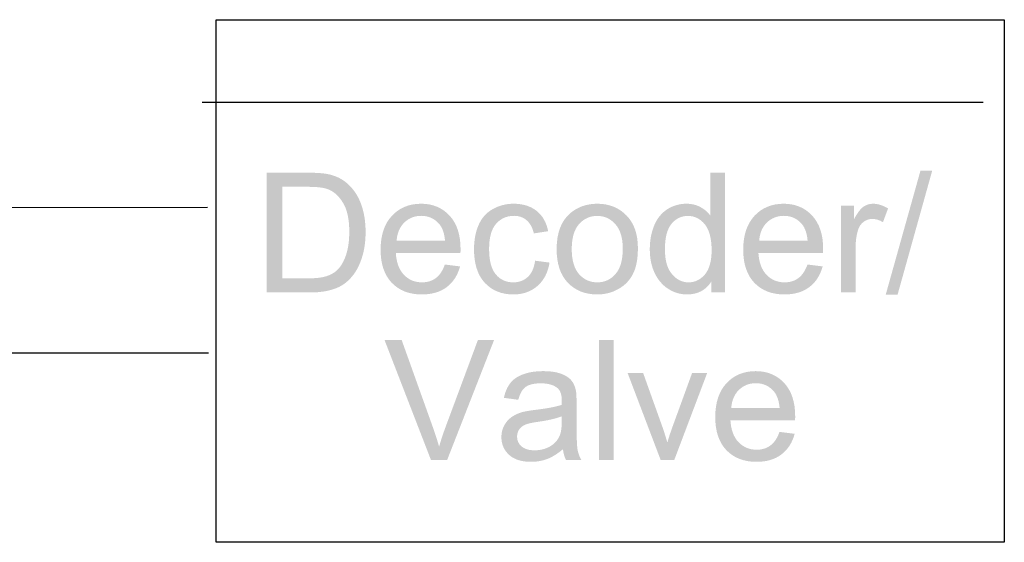
# Model space of a CAD drawing. Extents: x 10 to 268, y 4 to 198.
# Drawn here: x 236 to 261, y 81 to 94 of the extents above; entities that cross this region are included whole.
import ezdxf

# ---------------------------------------------------------------- set-up
doc = ezdxf.new("R2010")
doc.units = 0
doc.layers.add('FOREGROUND', color=160, linetype='Continuous')

# ---------------------------------------------------------------- blocks, each defined once
blk = doc.blocks.new('AI9-BLK9')
at = {"layer": 'FOREGROUND', "color": 7}
blk.add_lwpolyline([(-9.978, 6.61), (9.978, 6.61), (9.978, -6.61), (-9.978, -6.61), (-9.978, 6.61)], close=True, dxfattribs=at)
blk = doc.blocks.new('AI9-BLK8')
at = {"layer": 'FOREGROUND'}
h = blk.add_hatch(color=7, dxfattribs=at)
edge = h.paths.add_edge_path()
edge.add_spline(control_points=[(-4.024, -1.49), (-4.024, -1.49), (-5.198, 1.54), (-5.198, 1.54), (-5.198, 1.54), (-4.764, 1.54), (-4.764, 1.54), (-4.764, 1.54), (-3.976, -0.661), (-3.976, -0.661), (-3.913, -0.838), (-3.86, -1.003), (-3.817, -1.158), (-3.77, -0.992), (-3.716, -0.827), (-3.654, -0.661), (-3.654, -0.661), (-2.835, 1.54), (-2.835, 1.54), (-2.835, 1.54), (-2.426, 1.54), (-2.426, 1.54), (-2.426, 1.54), (-3.612, -1.49), (-3.612, -1.49), (-3.612, -1.49), (-4.024, -1.49), (-4.024, -1.49)], knot_values=[0, 0, 0, 0, 1, 1, 1, 2, 2, 2, 3, 3, 3, 4, 4, 4, 5, 5, 5, 6, 6, 6, 7, 7, 7, 8, 8, 8, 9, 9, 9, 9], degree=3, periodic=0)
blk.add_hatch(color=7, dxfattribs=at).paths.add_polyline_path([(0.233, -1.49), (0.233, 1.54), (0.605, 1.54), (0.605, -1.49)])
h = blk.add_hatch(color=7, dxfattribs=at)
edge = h.paths.add_edge_path(flags=16)
edge.add_spline(control_points=[(-0.712, -0.389), (-0.847, -0.444), (-1.05, -0.491), (-1.32, -0.529), (-1.473, -0.551), (-1.581, -0.576), (-1.644, -0.604), (-1.708, -0.631), (-1.757, -0.672), (-1.791, -0.726), (-1.826, -0.778), (-1.843, -0.836), (-1.843, -0.901), (-1.843, -1), (-1.806, -1.083), (-1.731, -1.149), (-1.655, -1.215), (-1.545, -1.249), (-1.4, -1.249), (-1.257, -1.249), (-1.13, -1.217), (-1.018, -1.155), (-0.906, -1.092), (-0.824, -1.006), (-0.772, -0.897), (-0.732, -0.813), (-0.712, -0.689), (-0.712, -0.525), (-0.712, -0.525), (-0.712, -0.389), (-0.712, -0.389)], knot_values=[0, 0, 0, 0, 1, 1, 1, 2, 2, 2, 3, 3, 3, 4, 4, 4, 5, 5, 5, 6, 6, 6, 7, 7, 7, 8, 8, 8, 9, 9, 9, 10, 10, 10, 10], degree=3, periodic=0)
edge = h.paths.add_edge_path()
edge.add_spline(control_points=[(-0.681, -1.22), (-0.819, -1.337), (-0.952, -1.42), (-1.08, -1.468), (-1.207, -1.516), (-1.343, -1.54), (-1.489, -1.54), (-1.73, -1.54), (-1.916, -1.482), (-2.045, -1.364), (-2.175, -1.246), (-2.24, -1.095), (-2.24, -0.912), (-2.24, -0.804), (-2.216, -0.706), (-2.167, -0.618), (-2.118, -0.529), (-2.054, -0.457), (-1.975, -0.403), (-1.895, -0.349), (-1.806, -0.309), (-1.706, -0.281), (-1.633, -0.262), (-1.523, -0.243), (-1.376, -0.225), (-1.075, -0.189), (-0.854, -0.147), (-0.712, -0.097), (-0.711, -0.046), (-0.71, -0.014), (-0.71, 0), (-0.71, 0.152), (-0.745, 0.258), (-0.815, 0.32), (-0.911, 0.404), (-1.052, 0.446), (-1.239, 0.446), (-1.414, 0.446), (-1.544, 0.415), (-1.628, 0.353), (-1.71, 0.293), (-1.772, 0.185), (-1.812, 0.029), (-1.812, 0.029), (-2.176, 0.079), (-2.176, 0.079), (-2.143, 0.234), (-2.088, 0.359), (-2.012, 0.455), (-1.936, 0.551), (-1.827, 0.625), (-1.684, 0.676), (-1.54, 0.728), (-1.374, 0.754), (-1.185, 0.754), (-0.998, 0.754), (-0.846, 0.732), (-0.729, 0.688), (-0.612, 0.644), (-0.525, 0.588), (-0.47, 0.521), (-0.415, 0.455), (-0.377, 0.371), (-0.355, 0.269), (-0.342, 0.205), (-0.336, 0.091), (-0.336, -0.074), (-0.336, -0.074), (-0.336, -0.571), (-0.336, -0.571), (-0.336, -0.916), (-0.328, -1.136), (-0.313, -1.228), (-0.297, -1.319), (-0.265, -1.406), (-0.218, -1.49), (-0.218, -1.49), (-0.607, -1.49), (-0.607, -1.49), (-0.645, -1.413), (-0.67, -1.323), (-0.681, -1.22)], knot_values=[0, 0, 0, 0, 1, 1, 1, 2, 2, 2, 3, 3, 3, 4, 4, 4, 5, 5, 5, 6, 6, 6, 7, 7, 7, 8, 8, 8, 9, 9, 9, 10, 10, 10, 11, 11, 11, 12, 12, 12, 13, 13, 13, 14, 14, 14, 15, 15, 15, 16, 16, 16, 17, 17, 17, 18, 18, 18, 19, 19, 19, 20, 20, 20, 21, 21, 21, 22, 22, 22, 23, 23, 23, 24, 24, 24, 25, 25, 25, 26, 26, 26, 27, 27, 27, 27], degree=3, periodic=0)
h = blk.add_hatch(color=7, dxfattribs=at)
edge = h.paths.add_edge_path(flags=16)
edge.add_spline(control_points=[(3.579, -0.182), (3.579, -0.182), (4.805, -0.182), (4.805, -0.182), (4.788, 0.003), (4.741, 0.141), (4.664, 0.234), (4.546, 0.377), (4.392, 0.448), (4.203, 0.449), (4.032, 0.449), (3.888, 0.391), (3.771, 0.277), (3.656, 0.163), (3.592, 0.01), (3.579, -0.182)], knot_values=[0, 0, 0, 0, 1, 1, 1, 2, 2, 2, 3, 3, 3, 4, 4, 4, 5, 5, 5, 5], degree=3, periodic=0)
edge = h.paths.add_edge_path()
edge.add_spline(control_points=[(4.801, -0.783), (4.801, -0.783), (5.185, -0.831), (5.185, -0.831), (5.125, -1.056), (5.012, -1.23), (4.848, -1.354), (4.684, -1.478), (4.475, -1.54), (4.22, -1.54), (3.899, -1.54), (3.644, -1.441), (3.455, -1.244), (3.268, -1.046), (3.174, -0.768), (3.174, -0.411), (3.174, -0.042), (3.269, 0.244), (3.459, 0.449), (3.649, 0.653), (3.896, 0.754), (4.199, 0.754), (4.493, 0.754), (4.733, 0.655), (4.919, 0.455), (5.105, 0.255), (5.198, -0.026), (5.198, -0.389), (5.198, -0.411), (5.197, -0.444), (5.196, -0.488), (5.196, -0.488), (3.558, -0.488), (3.558, -0.488), (3.572, -0.729), (3.64, -0.914), (3.763, -1.042), (3.886, -1.17), (4.039, -1.234), (4.222, -1.234), (4.358, -1.234), (4.475, -1.198), (4.571, -1.127), (4.668, -1.055), (4.744, -0.941), (4.801, -0.783)], knot_values=[0, 0, 0, 0, 1, 1, 1, 2, 2, 2, 3, 3, 3, 4, 4, 4, 5, 5, 5, 6, 6, 6, 7, 7, 7, 8, 8, 8, 9, 9, 9, 10, 10, 10, 11, 11, 11, 12, 12, 12, 13, 13, 13, 14, 14, 14, 15, 15, 15, 15], degree=3, periodic=0)
h = blk.add_hatch(color=7, dxfattribs=at)
edge = h.paths.add_edge_path()
edge.add_spline(control_points=[(1.791, -1.49), (1.791, -1.49), (0.956, 0.705), (0.956, 0.705), (0.956, 0.705), (1.349, 0.705), (1.349, 0.705), (1.349, 0.705), (1.82, -0.61), (1.82, -0.61), (1.871, -0.752), (1.918, -0.899), (1.961, -1.052), (1.994, -0.936), (2.04, -0.797), (2.099, -0.635), (2.099, -0.635), (2.587, 0.705), (2.587, 0.705), (2.587, 0.705), (2.969, 0.705), (2.969, 0.705), (2.969, 0.705), (2.138, -1.49), (2.138, -1.49), (2.138, -1.49), (1.791, -1.49), (1.791, -1.49)], knot_values=[0, 0, 0, 0, 1, 1, 1, 2, 2, 2, 3, 3, 3, 4, 4, 4, 5, 5, 5, 6, 6, 6, 7, 7, 7, 8, 8, 8, 9, 9, 9, 9], degree=3, periodic=0)
blk = doc.blocks.new('AI9-BLK7')
at = {"layer": 'FOREGROUND'}
h = blk.add_hatch(color=7, dxfattribs=at)
edge = h.paths.add_edge_path(flags=16)
edge.add_spline(control_points=[(-8.024, -1.158), (-8.024, -1.158), (-7.377, -1.158), (-7.377, -1.158), (-7.178, -1.158), (-7.021, -1.139), (-6.908, -1.102), (-6.794, -1.065), (-6.703, -1.012), (-6.635, -0.945), (-6.54, -0.85), (-6.466, -0.722), (-6.414, -0.562), (-6.36, -0.401), (-6.333, -0.206), (-6.333, 0.023), (-6.333, 0.34), (-6.386, 0.583), (-6.491, 0.752), (-6.594, 0.923), (-6.72, 1.037), (-6.869, 1.096), (-6.976, 1.137), (-7.149, 1.158), (-7.388, 1.158), (-7.388, 1.158), (-8.024, 1.158), (-8.024, 1.158), (-8.024, 1.158), (-8.024, -1.158), (-8.024, -1.158)], knot_values=[0, 0, 0, 0, 1, 1, 1, 2, 2, 2, 3, 3, 3, 4, 4, 4, 5, 5, 5, 6, 6, 6, 7, 7, 7, 8, 8, 8, 9, 9, 9, 10, 10, 10, 10], degree=3, periodic=0)
edge = h.paths.add_edge_path()
edge.add_spline(control_points=[(-8.425, -1.515), (-8.425, -1.515), (-8.425, 1.515), (-8.425, 1.515), (-8.425, 1.515), (-7.381, 1.515), (-7.381, 1.515), (-7.146, 1.515), (-6.966, 1.501), (-6.842, 1.472), (-6.668, 1.432), (-6.52, 1.359), (-6.398, 1.255), (-6.238, 1.12), (-6.118, 0.947), (-6.04, 0.736), (-5.96, 0.526), (-5.92, 0.287), (-5.92, 0.017), (-5.92, -0.214), (-5.947, -0.418), (-6.001, -0.595), (-6.054, -0.773), (-6.123, -0.921), (-6.207, -1.038), (-6.291, -1.153), (-6.384, -1.245), (-6.484, -1.313), (-6.584, -1.379), (-6.704, -1.429), (-6.846, -1.463), (-6.987, -1.498), (-7.149, -1.515), (-7.332, -1.515), (-7.332, -1.515), (-8.425, -1.515), (-8.425, -1.515)], knot_values=[0, 0, 0, 0, 1, 1, 1, 2, 2, 2, 3, 3, 3, 4, 4, 4, 5, 5, 5, 6, 6, 6, 7, 7, 7, 8, 8, 8, 9, 9, 9, 10, 10, 10, 11, 11, 11, 12, 12, 12, 12], degree=3, periodic=0)
h = blk.add_hatch(color=7, dxfattribs=at)
edge = h.paths.add_edge_path(flags=16)
edge.add_spline(control_points=[(1.658, -0.42), (1.658, -0.701), (1.717, -0.911), (1.836, -1.05), (1.954, -1.189), (2.094, -1.259), (2.255, -1.259), (2.418, -1.259), (2.556, -1.193), (2.669, -1.06), (2.783, -0.927), (2.84, -0.724), (2.84, -0.451), (2.84, -0.15), (2.782, 0.07), (2.667, 0.211), (2.551, 0.351), (2.408, 0.422), (2.239, 0.422), (2.073, 0.422), (1.935, 0.354), (1.823, 0.219), (1.713, 0.084), (1.658, -0.129), (1.658, -0.42)], knot_values=[0, 0, 0, 0, 1, 1, 1, 2, 2, 2, 3, 3, 3, 4, 4, 4, 5, 5, 5, 6, 6, 6, 7, 7, 7, 8, 8, 8, 8], degree=3, periodic=0)
edge = h.paths.add_edge_path()
edge.add_spline(control_points=[(2.834, -1.515), (2.834, -1.515), (2.834, -1.238), (2.834, -1.238), (2.695, -1.456), (2.49, -1.565), (2.22, -1.565), (2.045, -1.565), (1.884, -1.517), (1.736, -1.42), (1.59, -1.324), (1.477, -1.189), (1.395, -1.017), (1.315, -0.843), (1.275, -0.644), (1.275, -0.42), (1.275, -0.201), (1.312, -0.002), (1.385, 0.176), (1.458, 0.355), (1.568, 0.492), (1.714, 0.587), (1.86, 0.682), (2.023, 0.73), (2.203, 0.73), (2.336, 0.73), (2.454, 0.701), (2.557, 0.645), (2.66, 0.59), (2.744, 0.517), (2.809, 0.428), (2.809, 0.428), (2.809, 1.515), (2.809, 1.515), (2.809, 1.515), (3.179, 1.515), (3.179, 1.515), (3.179, 1.515), (3.179, -1.515), (3.179, -1.515), (3.179, -1.515), (2.834, -1.515), (2.834, -1.515)], knot_values=[0, 0, 0, 0, 1, 1, 1, 2, 2, 2, 3, 3, 3, 4, 4, 4, 5, 5, 5, 6, 6, 6, 7, 7, 7, 8, 8, 8, 9, 9, 9, 10, 10, 10, 11, 11, 11, 12, 12, 12, 13, 13, 13, 14, 14, 14, 14], degree=3, periodic=0)
blk.add_hatch(color=7, dxfattribs=at).paths.add_polyline_path([(7.249, -1.567), (8.128, 1.567), (8.425, 1.567), (7.549, -1.567)])
h = blk.add_hatch(color=7, dxfattribs=at)
edge = h.paths.add_edge_path(flags=16)
edge.add_spline(control_points=[(-5.135, -0.207), (-5.135, -0.207), (-3.909, -0.207), (-3.909, -0.207), (-3.925, -0.022), (-3.972, 0.116), (-4.049, 0.209), (-4.168, 0.352), (-4.322, 0.424), (-4.51, 0.424), (-4.681, 0.424), (-4.825, 0.366), (-4.942, 0.252), (-5.058, 0.138), (-5.122, -0.015), (-5.135, -0.207)], knot_values=[0, 0, 0, 0, 1, 1, 1, 2, 2, 2, 3, 3, 3, 4, 4, 4, 5, 5, 5, 5], degree=3, periodic=0)
edge = h.paths.add_edge_path()
edge.add_spline(control_points=[(-3.913, -0.808), (-3.913, -0.808), (-3.528, -0.856), (-3.528, -0.856), (-3.589, -1.08), (-3.701, -1.255), (-3.865, -1.379), (-4.029, -1.503), (-4.239, -1.565), (-4.494, -1.565), (-4.815, -1.565), (-5.07, -1.466), (-5.259, -1.269), (-5.446, -1.071), (-5.54, -0.793), (-5.54, -0.436), (-5.54, -0.067), (-5.445, 0.22), (-5.254, 0.424), (-5.064, 0.628), (-4.818, 0.729), (-4.514, 0.73), (-4.221, 0.73), (-3.981, 0.63), (-3.795, 0.43), (-3.609, 0.23), (-3.516, -0.051), (-3.516, -0.413), (-3.516, -0.435), (-3.517, -0.469), (-3.518, -0.513), (-3.518, -0.513), (-5.155, -0.513), (-5.155, -0.513), (-5.141, -0.754), (-5.073, -0.938), (-4.951, -1.067), (-4.828, -1.195), (-4.675, -1.259), (-4.492, -1.259), (-4.355, -1.259), (-4.239, -1.223), (-4.142, -1.151), (-4.046, -1.08), (-3.969, -0.965), (-3.913, -0.808)], knot_values=[0, 0, 0, 0, 1, 1, 1, 2, 2, 2, 3, 3, 3, 4, 4, 4, 5, 5, 5, 6, 6, 6, 7, 7, 7, 8, 8, 8, 9, 9, 9, 10, 10, 10, 11, 11, 11, 12, 12, 12, 13, 13, 13, 14, 14, 14, 15, 15, 15, 15], degree=3, periodic=0)
h = blk.add_hatch(color=7, dxfattribs=at)
edge = h.paths.add_edge_path()
edge.add_spline(control_points=[(-1.629, -0.711), (-1.629, -0.711), (-1.263, -0.759), (-1.263, -0.759), (-1.303, -1.011), (-1.406, -1.209), (-1.571, -1.352), (-1.735, -1.494), (-1.937, -1.565), (-2.177, -1.565), (-2.477, -1.565), (-2.719, -1.467), (-2.902, -1.271), (-3.084, -1.074), (-3.175, -0.792), (-3.175, -0.426), (-3.175, -0.189), (-3.136, 0.018), (-3.057, 0.196), (-2.979, 0.374), (-2.859, 0.507), (-2.7, 0.595), (-2.538, 0.685), (-2.363, 0.729), (-2.175, 0.73), (-1.936, 0.73), (-1.741, 0.669), (-1.59, 0.548), (-1.438, 0.428), (-1.341, 0.257), (-1.298, 0.035), (-1.298, 0.035), (-1.66, -0.021), (-1.66, -0.021), (-1.694, 0.127), (-1.756, 0.238), (-1.844, 0.312), (-1.931, 0.387), (-2.036, 0.424), (-2.16, 0.424), (-2.347, 0.424), (-2.5, 0.356), (-2.617, 0.221), (-2.734, 0.087), (-2.793, -0.125), (-2.793, -0.415), (-2.793, -0.711), (-2.736, -0.925), (-2.623, -1.058), (-2.51, -1.192), (-2.363, -1.259), (-2.181, -1.259), (-2.035, -1.259), (-1.913, -1.214), (-1.815, -1.124), (-1.717, -1.035), (-1.655, -0.897), (-1.629, -0.711)], knot_values=[0, 0, 0, 0, 1, 1, 1, 2, 2, 2, 3, 3, 3, 4, 4, 4, 5, 5, 5, 6, 6, 6, 7, 7, 7, 8, 8, 8, 9, 9, 9, 10, 10, 10, 11, 11, 11, 12, 12, 12, 13, 13, 13, 14, 14, 14, 15, 15, 15, 16, 16, 16, 17, 17, 17, 18, 18, 18, 19, 19, 19, 19], degree=3, periodic=0)
h = blk.add_hatch(color=7, dxfattribs=at)
edge = h.paths.add_edge_path(flags=16)
edge.add_spline(control_points=[(-0.701, -0.418), (-0.701, -0.699), (-0.639, -0.91), (-0.517, -1.05), (-0.394, -1.189), (-0.24, -1.259), (-0.054, -1.259), (0.131, -1.259), (0.285, -1.189), (0.407, -1.048), (0.53, -0.907), (0.591, -0.693), (0.591, -0.405), (0.591, -0.134), (0.529, 0.072), (0.405, 0.211), (0.282, 0.351), (0.13, 0.422), (-0.054, 0.422), (-0.24, 0.422), (-0.394, 0.352), (-0.517, 0.213), (-0.639, 0.074), (-0.701, -0.136), (-0.701, -0.418)], knot_values=[0, 0, 0, 0, 1, 1, 1, 2, 2, 2, 3, 3, 3, 4, 4, 4, 5, 5, 5, 6, 6, 6, 7, 7, 7, 8, 8, 8, 8], degree=3, periodic=0)
edge = h.paths.add_edge_path()
edge.add_spline(control_points=[(-1.083, -0.418), (-1.083, -0.011), (-0.97, 0.29), (-0.744, 0.486), (-0.555, 0.648), (-0.325, 0.729), (-0.054, 0.73), (0.248, 0.73), (0.495, 0.63), (0.686, 0.432), (0.878, 0.235), (0.974, -0.038), (0.974, -0.387), (0.974, -0.669), (0.931, -0.892), (0.845, -1.054), (0.761, -1.215), (0.638, -1.341), (0.475, -1.43), (0.314, -1.52), (0.138, -1.565), (-0.054, -1.565), (-0.361, -1.565), (-0.61, -1.466), (-0.8, -1.269), (-0.989, -1.072), (-1.083, -0.788), (-1.083, -0.418)], knot_values=[0, 0, 0, 0, 1, 1, 1, 2, 2, 2, 3, 3, 3, 4, 4, 4, 5, 5, 5, 6, 6, 6, 7, 7, 7, 8, 8, 8, 9, 9, 9, 9], degree=3, periodic=0)
h = blk.add_hatch(color=7, dxfattribs=at)
edge = h.paths.add_edge_path(flags=16)
edge.add_spline(control_points=[(4.045, -0.207), (4.045, -0.207), (5.271, -0.207), (5.271, -0.207), (5.254, -0.022), (5.208, 0.116), (5.13, 0.209), (5.012, 0.352), (4.858, 0.424), (4.669, 0.424), (4.499, 0.424), (4.355, 0.366), (4.237, 0.252), (4.122, 0.138), (4.058, -0.015), (4.045, -0.207)], knot_values=[0, 0, 0, 0, 1, 1, 1, 2, 2, 2, 3, 3, 3, 4, 4, 4, 5, 5, 5, 5], degree=3, periodic=0)
edge = h.paths.add_edge_path()
edge.add_spline(control_points=[(5.267, -0.808), (5.267, -0.808), (5.651, -0.856), (5.651, -0.856), (5.591, -1.08), (5.478, -1.255), (5.314, -1.379), (5.15, -1.503), (4.941, -1.565), (4.686, -1.565), (4.365, -1.565), (4.11, -1.466), (3.921, -1.269), (3.734, -1.071), (3.64, -0.793), (3.64, -0.436), (3.64, -0.067), (3.735, 0.22), (3.925, 0.424), (4.116, 0.628), (4.362, 0.729), (4.665, 0.73), (4.959, 0.73), (5.199, 0.63), (5.385, 0.43), (5.571, 0.23), (5.664, -0.051), (5.664, -0.413), (5.664, -0.435), (5.663, -0.469), (5.662, -0.513), (5.662, -0.513), (4.025, -0.513), (4.025, -0.513), (4.038, -0.754), (4.107, -0.938), (4.229, -1.067), (4.352, -1.195), (4.505, -1.259), (4.688, -1.259), (4.825, -1.259), (4.941, -1.223), (5.037, -1.151), (5.134, -1.08), (5.21, -0.965), (5.267, -0.808)], knot_values=[0, 0, 0, 0, 1, 1, 1, 2, 2, 2, 3, 3, 3, 4, 4, 4, 5, 5, 5, 6, 6, 6, 7, 7, 7, 8, 8, 8, 9, 9, 9, 10, 10, 10, 11, 11, 11, 12, 12, 12, 13, 13, 13, 14, 14, 14, 15, 15, 15, 15], degree=3, periodic=0)
h = blk.add_hatch(color=7, dxfattribs=at)
edge = h.paths.add_edge_path()
edge.add_spline(control_points=[(6.114, -1.515), (6.114, -1.515), (6.114, 0.68), (6.114, 0.68), (6.114, 0.68), (6.449, 0.68), (6.449, 0.68), (6.449, 0.68), (6.449, 0.347), (6.449, 0.347), (6.535, 0.503), (6.613, 0.605), (6.685, 0.655), (6.758, 0.705), (6.838, 0.73), (6.925, 0.73), (7.05, 0.73), (7.178, 0.69), (7.307, 0.61), (7.307, 0.61), (7.179, 0.265), (7.179, 0.265), (7.088, 0.318), (6.997, 0.345), (6.906, 0.345), (6.825, 0.345), (6.752, 0.32), (6.687, 0.271), (6.622, 0.223), (6.576, 0.155), (6.548, 0.068), (6.507, -0.064), (6.486, -0.209), (6.486, -0.366), (6.486, -0.366), (6.486, -1.515), (6.486, -1.515), (6.486, -1.515), (6.114, -1.515), (6.114, -1.515)], knot_values=[0, 0, 0, 0, 1, 1, 1, 2, 2, 2, 3, 3, 3, 4, 4, 4, 5, 5, 5, 6, 6, 6, 7, 7, 7, 8, 8, 8, 9, 9, 9, 10, 10, 10, 11, 11, 11, 12, 12, 12, 13, 13, 13, 13], degree=3, periodic=0)
blk = doc.blocks.new('AI9-BLK6')
at = {"layer": 'FOREGROUND', "color": 7}
for name, p in [('AI9-BLK7', (0, 2.116)), ('AI9-BLK8', (-0.242, -2.143))]:
    blk.add_blockref(name, p, dxfattribs=at)

msp = doc.modelspace()

# ---------------------------------------------------------------- linework, layer by layer
at = {"layer": 'FOREGROUND', "color": 7}
msp.add_line((240.2, 92.343), (259.976, 92.343), dxfattribs=at)
for points in [[(224.057, 94.131), (224.057, 94.131), (224.049, 91.335), (224.049, 91.335), (224.049, 90.423), (224.788, 89.685), (225.699, 89.685), (225.699, 89.685), (240.333, 89.687), (240.333, 89.687)], [(222.074, 93.944), (222.074, 93.944), (222.066, 89.302), (222.066, 89.302), (222.066, 87.479), (223.543, 86.001), (225.366, 86.001), (225.366, 86.001), (240.364, 86.001), (240.364, 86.001)]]:
    msp.add_open_spline(points, degree=3, knots=[0, 0, 0, 0, 1, 1, 1, 2, 2, 2, 3, 3, 3, 3], dxfattribs=at)

# ---------------------------------------------------------------- block references
for name, p in [('AI9-BLK9', (250.53, 87.822)), ('AI9-BLK6', (250.258, 86.931))]:
    msp.add_blockref(name, p, dxfattribs=at)

doc.saveas('drawing.dxf')
